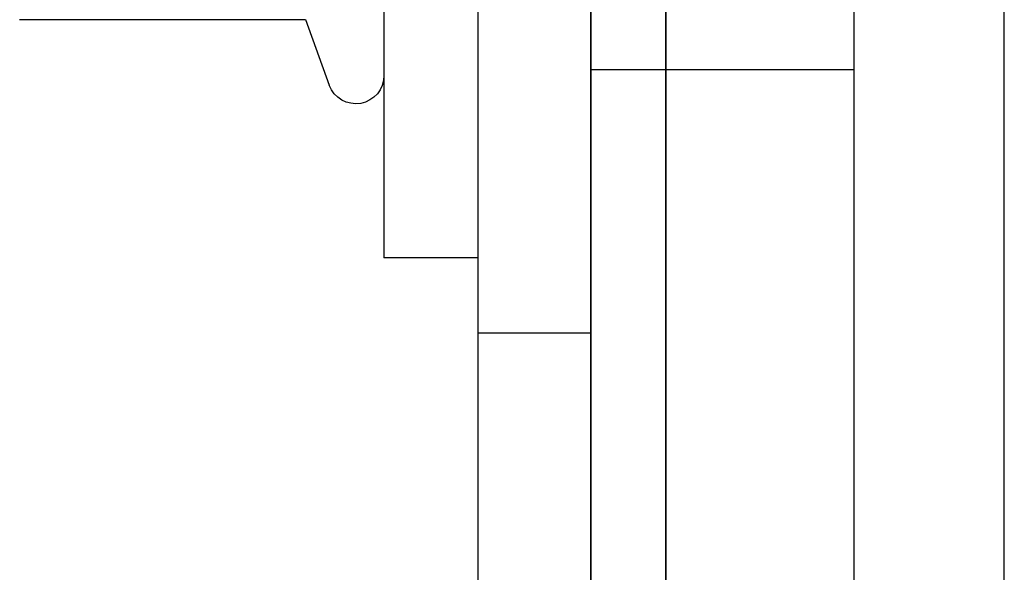
# Model space of a CAD drawing. Extents: x 0 to 1273, y 0 to 757.
# Drawn here: x 263 to 289, y 699 to 714 of the extents above; entities that cross this region are included whole.
import ezdxf

# ---------------------------------------------------------------- set-up
doc = ezdxf.new("R2010")
doc.units = 0
doc.header["$LTSCALE"] = 10
doc.linetypes.add('VERDECKT', pattern=[9.525, 6.35, -3.175])
doc.layers.get('0').update_dxf_attribs({"linetype": 'CONTINUOUS'})
doc.layers.add('BEM', color=7, linetype='CONTINUOUS')

# ---------------------------------------------------------------- blocks, each defined once
blk = doc.blocks.new('A$C75B57D03')
at = {"color": 3, "linetype": 'CONTINUOUS', "extrusion": (0, 1, 0)}
for p, q in [((710.537, 152), (710.537, 122)), ((723.037, 152), (723.037, 16)), ((727.037, 16), (727.037, 152)), ((716.037, 147), (716.037, 16)), ((718.037, 147), (718.037, 16)), ((718.037, 16), (718.037, 147)), ((713.037, 145), (713.037, 20)), ((716.037, 20), (716.037, 145)), ((700.847, 128.34), (708.446, 128.34)), ((708.446, 128.34), (709.082, 126.593)), ((713.037, 122), (710.537, 122))]:
    blk.add_line(p, q, dxfattribs=at)
at = {"color": 1, "linetype": 'VERDECKT', "extrusion": (0, 1, 0)}
for p, q in [((718.037, 127), (716.037, 127)), ((723.037, 127), (718.037, 127)), ((713.037, 120), (716.037, 120))]:
    blk.add_line(p, q, dxfattribs=at)
at = {"color": 3, "linetype": 'CONTINUOUS', "extrusion": (0, 0, -1)}
blk.add_arc((-709.787, 126.85), 0.75, 180, 340, dxfattribs=at)

msp = doc.modelspace()

# ---------------------------------------------------------------- block references
at = {"layer": 'BEM'}
msp.add_blockref('A$C75B57D03', (-438.037, 585.33), dxfattribs=at)

doc.saveas('drawing.dxf')
